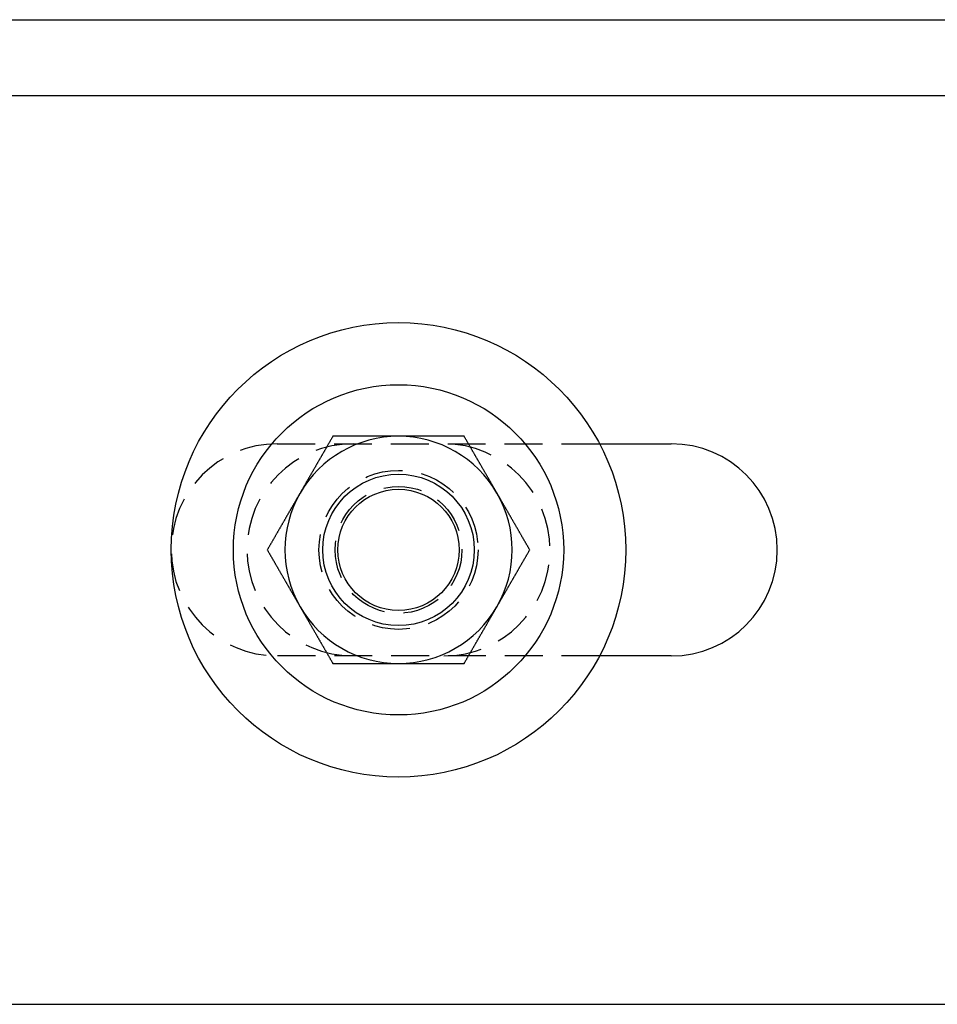
# Model space of a CAD drawing. Extents: x 0 to 1210, y -560 to 176.
# Drawn here: x 166 to 227, y -205 to -140 of the extents above; entities that cross this region are included whole.
import ezdxf

# ---------------------------------------------------------------- set-up
doc = ezdxf.new("R2010")
doc.units = 0
doc.header["$LTSCALE"] = 10
doc.linetypes.add('VERDECKT', pattern=[0.375, 0.25, -0.125])
doc.layers.get('0').update_dxf_attribs({"linetype": 'CONTINUOUS'})
doc.layers.add('STEMPEL', color=3, linetype='CONTINUOUS')

# ---------------------------------------------------------------- blocks, each defined once
blk = doc.blocks.new('A$C9A1486FF')
at = {"color": 3, "linetype": 'CONTINUOUS'}
for p, q in [((20, 210), (269, 210)), ((65, 205), (265, 205)), ((204.2665, 182), (209, 182)), ((209, 168), (204.2665, 168)), ((85, 145), (265, 145))]:
    blk.add_line(p, q, dxfattribs=at)
at = {"color": 1, "linetype": 'VERDECKT'}
for p, q in [((183, 182), (204.2665, 182)), ((204.2665, 168), (183, 168))]:
    blk.add_line(p, q, dxfattribs=at)
at = {"color": 3}
for points in [[(186.67, 182.5, 0), (186.653, 182.47, 0), (186.636, 182.441, 0), (186.619, 182.411, 0), (186.602, 182.382, 0), (186.585, 182.352, 0), (186.568, 182.323, 0), (186.551, 182.293, 0), (186.533, 182.264, 0), (186.516, 182.234, 0), (186.499, 182.205, 0), (186.482, 182.175, 0), (186.465, 182.146, 0), (186.448, 182.116, 0), (186.431, 182.087, 0), (186.414, 182.057, 0), (186.397, 182.028, 0), (186.38, 181.998, 0), (186.363, 181.969, 0), (186.346, 181.939, 0), (186.329, 181.909, 0), (186.312, 181.88, 0), (186.295, 181.85, 0), (186.278, 181.821, 0), (186.261, 181.791, 0), (186.244, 181.762, 0), (186.227, 181.732, 0), (186.21, 181.703, 0), (186.193, 181.673, 0), (186.175, 181.644, 0), (186.158, 181.614, 0), (186.141, 181.585, 0), (186.124, 181.555, 0), (186.107, 181.526, 0), (186.09, 181.496, 0), (186.073, 181.467, 0), (186.056, 181.437, 0), (186.039, 181.407, 0), (186.022, 181.378, 0), (186.005, 181.348, 0), (185.988, 181.319, 0), (185.971, 181.289, 0), (185.954, 181.26, 0), (185.937, 181.23, 0), (185.92, 181.201, 0), (185.903, 181.171, 0), (185.886, 181.142, 0), (185.869, 181.112, 0), (185.852, 181.083, 0), (185.835, 181.053, 0), (185.817, 181.024, 0), (185.8, 180.994, 0), (185.783, 180.965, 0), (185.766, 180.935, 0), (185.749, 180.906, 0), (185.732, 180.876, 0), (185.715, 180.846, 0), (185.698, 180.817, 0), (185.681, 180.787, 0), (185.664, 180.758, 0), (185.647, 180.728, 0), (185.63, 180.699, 0), (185.613, 180.669, 0), (185.596, 180.64, 0), (185.579, 180.61, 0), (185.562, 180.581, 0), (185.545, 180.551, 0), (185.528, 180.522, 0), (185.511, 180.492, 0), (185.494, 180.463, 0), (185.477, 180.433, 0), (185.459, 180.404, 0), (185.442, 180.374, 0), (185.425, 180.344, 0), (185.408, 180.315, 0), (185.391, 180.285, 0), (185.374, 180.256, 0), (185.357, 180.226, 0), (185.34, 180.197, 0), (185.323, 180.167, 0), (185.306, 180.138, 0), (185.289, 180.108, 0), (185.272, 180.079, 0), (185.255, 180.049, 0), (185.238, 180.02, 0), (185.221, 179.99, 0), (185.204, 179.961, 0), (185.187, 179.931, 0), (185.17, 179.902, 0), (185.153, 179.872, 0), (185.136, 179.843, 0), (185.119, 179.813, 0), (185.101, 179.783, 0), (185.084, 179.754, 0), (185.067, 179.724, 0), (185.05, 179.695, 0), (185.033, 179.665, 0), (185.016, 179.636, 0), (184.999, 179.606, 0), (184.982, 179.577, 0), (184.965, 179.547, 0), (184.948, 179.518, 0), (184.931, 179.488, 0), (184.914, 179.459, 0), (184.897, 179.429, 0), (184.88, 179.4, 0), (184.863, 179.37, 0), (184.846, 179.341, 0), (184.829, 179.311, 0), (184.812, 179.281, 0), (184.795, 179.252, 0), (184.778, 179.222, 0), (184.761, 179.193, 0), (184.743, 179.163, 0), (184.726, 179.134, 0), (184.709, 179.104, 0), (184.692, 179.075, 0), (184.675, 179.045, 0), (184.658, 179.016, 0), (184.641, 178.986, 0), (184.624, 178.957, 0), (184.607, 178.927, 0), (184.59, 178.898, 0), (184.573, 178.868, 0), (184.556, 178.839, 0), (184.539, 178.809, 0), (184.522, 178.78, 0), (184.505, 178.75, 0)], [(191, 182.5, 0), (190.966, 182.5, 0), (190.932, 182.5, 0), (190.898, 182.5, 0), (190.863, 182.5, 0), (190.829, 182.5, 0), (190.795, 182.5, 0), (190.761, 182.5, 0), (190.727, 182.5, 0), (190.693, 182.5, 0), (190.658, 182.5, 0), (190.624, 182.5, 0), (190.59, 182.5, 0), (190.556, 182.5, 0), (190.522, 182.5, 0), (190.488, 182.5, 0), (190.454, 182.5, 0), (190.419, 182.5, 0), (190.385, 182.5, 0), (190.351, 182.5, 0), (190.317, 182.5, 0), (190.283, 182.5, 0), (190.249, 182.5, 0), (190.215, 182.5, 0), (190.18, 182.5, 0), (190.146, 182.5, 0), (190.112, 182.5, 0), (190.078, 182.5, 0), (190.044, 182.5, 0), (190.01, 182.5, 0), (189.976, 182.5, 0), (189.941, 182.5, 0), (189.907, 182.5, 0), (189.873, 182.5, 0), (189.839, 182.5, 0), (189.805, 182.5, 0), (189.771, 182.5, 0), (189.737, 182.5, 0), (189.703, 182.5, 0), (189.668, 182.5, 0), (189.634, 182.5, 0), (189.6, 182.5, 0), (189.566, 182.5, 0), (189.532, 182.5, 0), (189.498, 182.5, 0), (189.464, 182.5, 0), (189.43, 182.5, 0), (189.396, 182.5, 0), (189.361, 182.5, 0), (189.327, 182.5, 0), (189.293, 182.5, 0), (189.259, 182.5, 0), (189.225, 182.5, 0), (189.191, 182.5, 0), (189.157, 182.5, 0), (189.123, 182.5, 0), (189.089, 182.5, 0), (189.054, 182.5, 0), (189.02, 182.5, 0), (188.986, 182.5, 0), (188.952, 182.5, 0), (188.918, 182.5, 0), (188.884, 182.5, 0), (188.85, 182.5, 0), (188.816, 182.5, 0), (188.782, 182.5, 0), (188.748, 182.5, 0), (188.714, 182.5, 0), (188.679, 182.5, 0), (188.645, 182.5, 0), (188.611, 182.5, 0), (188.577, 182.5, 0), (188.543, 182.5, 0), (188.509, 182.5, 0), (188.475, 182.5, 0), (188.441, 182.5, 0), (188.407, 182.5, 0), (188.373, 182.5, 0), (188.339, 182.5, 0), (188.305, 182.5, 0), (188.27, 182.5, 0), (188.236, 182.5, 0), (188.202, 182.5, 0), (188.168, 182.5, 0), (188.134, 182.5, 0), (188.1, 182.5, 0), (188.066, 182.5, 0), (188.032, 182.5, 0), (187.998, 182.5, 0), (187.964, 182.5, 0), (187.93, 182.5, 0), (187.896, 182.5, 0), (187.862, 182.5, 0), (187.828, 182.5, 0), (187.793, 182.5, 0), (187.759, 182.5, 0), (187.725, 182.5, 0), (187.691, 182.5, 0), (187.657, 182.5, 0), (187.623, 182.5, 0), (187.589, 182.5, 0), (187.555, 182.5, 0), (187.521, 182.5, 0), (187.487, 182.5, 0), (187.453, 182.5, 0), (187.419, 182.5, 0), (187.385, 182.5, 0), (187.351, 182.5, 0), (187.317, 182.5, 0), (187.283, 182.5, 0), (187.249, 182.5, 0), (187.215, 182.5, 0), (187.18, 182.5, 0), (187.146, 182.5, 0), (187.112, 182.5, 0), (187.078, 182.5, 0), (187.044, 182.5, 0), (187.01, 182.5, 0), (186.976, 182.5, 0), (186.942, 182.5, 0), (186.908, 182.5, 0), (186.874, 182.5, 0), (186.84, 182.5, 0), (186.806, 182.5, 0), (186.772, 182.5, 0), (186.738, 182.5, 0), (186.704, 182.5, 0), (186.67, 182.5, 0)], [(195.33, 182.5, 0), (195.308, 182.5, 0), (195.285, 182.5, 0), (195.262, 182.5, 0), (195.24, 182.5, 0), (195.217, 182.5, 0), (195.194, 182.5, 0), (195.172, 182.5, 0), (195.149, 182.5, 0), (195.127, 182.5, 0), (195.104, 182.5, 0), (195.081, 182.5, 0), (195.059, 182.5, 0), (195.036, 182.5, 0), (195.013, 182.5, 0), (194.991, 182.5, 0), (194.968, 182.5, 0), (194.945, 182.5, 0), (194.923, 182.5, 0), (194.9, 182.5, 0), (194.878, 182.5, 0), (194.855, 182.5, 0), (194.832, 182.5, 0), (194.81, 182.5, 0), (194.787, 182.5, 0), (194.764, 182.5, 0), (194.742, 182.5, 0), (194.719, 182.5, 0), (194.696, 182.5, 0), (194.674, 182.5, 0), (194.651, 182.5, 0), (194.628, 182.5, 0), (194.606, 182.5, 0), (194.583, 182.5, 0), (194.56, 182.5, 0), (194.538, 182.5, 0), (194.515, 182.5, 0), (194.492, 182.5, 0), (194.47, 182.5, 0), (194.447, 182.5, 0), (194.424, 182.5, 0), (194.401, 182.5, 0), (194.379, 182.5, 0), (194.356, 182.5, 0), (194.333, 182.5, 0), (194.311, 182.5, 0), (194.288, 182.5, 0), (194.265, 182.5, 0), (194.243, 182.5, 0), (194.22, 182.5, 0), (194.197, 182.5, 0), (194.175, 182.5, 0), (194.152, 182.5, 0), (194.129, 182.5, 0), (194.106, 182.5, 0), (194.084, 182.5, 0), (194.061, 182.5, 0), (194.038, 182.5, 0), (194.016, 182.5, 0), (193.993, 182.5, 0), (193.97, 182.5, 0), (193.948, 182.5, 0), (193.925, 182.5, 0), (193.902, 182.5, 0), (193.879, 182.5, 0), (193.857, 182.5, 0), (193.834, 182.5, 0), (193.811, 182.5, 0), (193.789, 182.5, 0), (193.766, 182.5, 0), (193.743, 182.5, 0), (193.721, 182.5, 0), (193.698, 182.5, 0), (193.675, 182.5, 0), (193.652, 182.5, 0), (193.63, 182.5, 0), (193.607, 182.5, 0), (193.584, 182.5, 0), (193.562, 182.5, 0), (193.539, 182.5, 0), (193.516, 182.5, 0), (193.494, 182.5, 0), (193.471, 182.5, 0), (193.448, 182.5, 0), (193.425, 182.5, 0), (193.403, 182.5, 0), (193.38, 182.5, 0), (193.357, 182.5, 0), (193.335, 182.5, 0), (193.312, 182.5, 0), (193.289, 182.5, 0), (193.267, 182.5, 0), (193.244, 182.5, 0), (193.221, 182.5, 0), (193.198, 182.5, 0), (193.176, 182.5, 0), (193.153, 182.5, 0), (193.13, 182.5, 0), (193.108, 182.5, 0), (193.085, 182.5, 0), (193.062, 182.5, 0), (193.04, 182.5, 0), (193.017, 182.5, 0), (192.994, 182.5, 0), (192.972, 182.5, 0), (192.949, 182.5, 0), (192.926, 182.5, 0), (192.904, 182.5, 0), (192.881, 182.5, 0), (192.858, 182.5, 0), (192.836, 182.5, 0), (192.813, 182.5, 0), (192.79, 182.5, 0), (192.767, 182.5, 0), (192.745, 182.5, 0), (192.722, 182.5, 0), (192.699, 182.5, 0), (192.677, 182.5, 0), (192.654, 182.5, 0), (192.631, 182.5, 0), (192.609, 182.5, 0), (192.586, 182.5, 0), (192.563, 182.5, 0), (192.541, 182.5, 0), (192.518, 182.5, 0), (192.495, 182.5, 0), (192.473, 182.5, 0), (192.45, 182.5, 0), (192.427, 182.5, 0), (192.405, 182.5, 0), (192.382, 182.5, 0), (192.359, 182.5, 0), (192.337, 182.5, 0), (192.314, 182.5, 0), (192.291, 182.5, 0), (192.269, 182.5, 0), (192.246, 182.5, 0), (192.223, 182.5, 0), (192.201, 182.5, 0), (192.178, 182.5, 0), (192.155, 182.5, 0), (192.133, 182.5, 0), (192.11, 182.5, 0), (192.087, 182.5, 0), (192.065, 182.5, 0), (192.042, 182.5, 0), (192.019, 182.5, 0), (191.997, 182.5, 0), (191.974, 182.5, 0), (191.951, 182.5, 0), (191.929, 182.5, 0), (191.906, 182.5, 0), (191.883, 182.5, 0), (191.861, 182.5, 0), (191.838, 182.5, 0), (191.815, 182.5, 0), (191.793, 182.5, 0), (191.77, 182.5, 0), (191.747, 182.5, 0), (191.725, 182.5, 0), (191.702, 182.5, 0), (191.679, 182.5, 0), (191.657, 182.5, 0), (191.634, 182.5, 0), (191.611, 182.5, 0), (191.589, 182.5, 0), (191.566, 182.5, 0), (191.544, 182.5, 0), (191.521, 182.5, 0), (191.498, 182.5, 0), (191.476, 182.5, 0), (191.453, 182.5, 0), (191.43, 182.5, 0), (191.408, 182.5, 0), (191.385, 182.5, 0), (191.362, 182.5, 0), (191.34, 182.5, 0), (191.317, 182.5, 0), (191.294, 182.5, 0), (191.272, 182.5, 0), (191.249, 182.5, 0), (191.226, 182.5, 0), (191.204, 182.5, 0), (191.181, 182.5, 0), (191.158, 182.5, 0), (191.136, 182.5, 0), (191.113, 182.5, 0), (191.091, 182.5, 0), (191.068, 182.5, 0), (191.045, 182.5, 0), (191.023, 182.5, 0), (191, 182.5, 0)], [(197.495, 178.75, 0), (197.478, 178.78, 0), (197.461, 178.809, 0), (197.444, 178.839, 0), (197.427, 178.868, 0), (197.41, 178.898, 0), (197.393, 178.927, 0), (197.376, 178.957, 0), (197.359, 178.986, 0), (197.342, 179.016, 0), (197.325, 179.045, 0), (197.308, 179.075, 0), (197.291, 179.104, 0), (197.274, 179.134, 0), (197.257, 179.163, 0), (197.239, 179.193, 0), (197.222, 179.222, 0), (197.205, 179.252, 0), (197.188, 179.281, 0), (197.171, 179.311, 0), (197.154, 179.341, 0), (197.137, 179.37, 0), (197.12, 179.4, 0), (197.103, 179.429, 0), (197.086, 179.459, 0), (197.069, 179.488, 0), (197.052, 179.518, 0), (197.035, 179.547, 0), (197.018, 179.577, 0), (197.001, 179.606, 0), (196.984, 179.636, 0), (196.967, 179.665, 0), (196.95, 179.695, 0), (196.933, 179.724, 0), (196.916, 179.754, 0), (196.899, 179.783, 0), (196.881, 179.813, 0), (196.864, 179.843, 0), (196.847, 179.872, 0), (196.83, 179.902, 0), (196.813, 179.931, 0), (196.796, 179.961, 0), (196.779, 179.99, 0), (196.762, 180.02, 0), (196.745, 180.049, 0), (196.728, 180.079, 0), (196.711, 180.108, 0), (196.694, 180.138, 0), (196.677, 180.167, 0), (196.66, 180.197, 0), (196.643, 180.226, 0), (196.626, 180.256, 0), (196.609, 180.285, 0), (196.592, 180.315, 0), (196.575, 180.344, 0), (196.558, 180.374, 0), (196.541, 180.404, 0), (196.523, 180.433, 0), (196.506, 180.463, 0), (196.489, 180.492, 0), (196.472, 180.522, 0), (196.455, 180.551, 0), (196.438, 180.581, 0), (196.421, 180.61, 0), (196.404, 180.64, 0), (196.387, 180.669, 0), (196.37, 180.699, 0), (196.353, 180.728, 0), (196.336, 180.758, 0), (196.319, 180.787, 0), (196.302, 180.817, 0), (196.285, 180.846, 0), (196.268, 180.876, 0), (196.251, 180.906, 0), (196.234, 180.935, 0), (196.217, 180.965, 0), (196.2, 180.994, 0), (196.183, 181.024, 0), (196.165, 181.053, 0), (196.148, 181.083, 0), (196.131, 181.112, 0), (196.114, 181.142, 0), (196.097, 181.171, 0), (196.08, 181.201, 0), (196.063, 181.23, 0), (196.046, 181.26, 0), (196.029, 181.289, 0), (196.012, 181.319, 0), (195.995, 181.348, 0), (195.978, 181.378, 0), (195.961, 181.407, 0), (195.944, 181.437, 0), (195.927, 181.467, 0), (195.91, 181.496, 0), (195.893, 181.526, 0), (195.876, 181.555, 0), (195.859, 181.585, 0), (195.842, 181.614, 0), (195.825, 181.644, 0), (195.807, 181.673, 0), (195.79, 181.703, 0), (195.773, 181.732, 0), (195.756, 181.762, 0), (195.739, 181.791, 0), (195.722, 181.821, 0), (195.705, 181.85, 0), (195.688, 181.88, 0), (195.671, 181.909, 0), (195.654, 181.939, 0), (195.637, 181.969, 0), (195.62, 181.998, 0), (195.603, 182.028, 0), (195.586, 182.057, 0), (195.569, 182.087, 0), (195.552, 182.116, 0), (195.535, 182.146, 0), (195.518, 182.175, 0), (195.501, 182.205, 0), (195.484, 182.234, 0), (195.467, 182.264, 0), (195.449, 182.293, 0), (195.432, 182.323, 0), (195.415, 182.352, 0), (195.398, 182.382, 0), (195.381, 182.411, 0), (195.364, 182.441, 0), (195.347, 182.47, 0), (195.33, 182.5, 0)], [(184.505, 178.75, 0), (184.488, 178.72, 0), (184.471, 178.691, 0), (184.454, 178.661, 0), (184.437, 178.632, 0), (184.42, 178.602, 0), (184.403, 178.573, 0), (184.385, 178.543, 0), (184.368, 178.514, 0), (184.351, 178.484, 0), (184.334, 178.455, 0), (184.317, 178.425, 0), (184.3, 178.396, 0), (184.283, 178.366, 0), (184.266, 178.337, 0), (184.249, 178.307, 0), (184.232, 178.278, 0), (184.215, 178.248, 0), (184.198, 178.219, 0), (184.181, 178.189, 0), (184.164, 178.159, 0), (184.147, 178.13, 0), (184.13, 178.1, 0), (184.113, 178.071, 0), (184.096, 178.041, 0), (184.079, 178.012, 0), (184.062, 177.982, 0), (184.045, 177.953, 0), (184.027, 177.923, 0), (184.01, 177.894, 0), (183.993, 177.864, 0), (183.976, 177.835, 0), (183.959, 177.805, 0), (183.942, 177.776, 0), (183.925, 177.746, 0), (183.908, 177.717, 0), (183.891, 177.687, 0), (183.874, 177.657, 0), (183.857, 177.628, 0), (183.84, 177.598, 0), (183.823, 177.569, 0), (183.806, 177.539, 0), (183.789, 177.51, 0), (183.772, 177.48, 0), (183.755, 177.451, 0), (183.738, 177.421, 0), (183.721, 177.392, 0), (183.704, 177.362, 0), (183.687, 177.333, 0), (183.669, 177.303, 0), (183.652, 177.274, 0), (183.635, 177.244, 0), (183.618, 177.215, 0), (183.601, 177.185, 0), (183.584, 177.156, 0), (183.567, 177.126, 0), (183.55, 177.096, 0), (183.533, 177.067, 0), (183.516, 177.037, 0), (183.499, 177.008, 0), (183.482, 176.978, 0), (183.465, 176.949, 0), (183.448, 176.919, 0), (183.431, 176.89, 0), (183.414, 176.86, 0), (183.397, 176.831, 0), (183.38, 176.801, 0), (183.363, 176.772, 0), (183.346, 176.742, 0), (183.329, 176.713, 0), (183.311, 176.683, 0), (183.294, 176.654, 0), (183.277, 176.624, 0), (183.26, 176.594, 0), (183.243, 176.565, 0), (183.226, 176.535, 0), (183.209, 176.506, 0), (183.192, 176.476, 0), (183.175, 176.447, 0), (183.158, 176.417, 0), (183.141, 176.388, 0), (183.124, 176.358, 0), (183.107, 176.329, 0), (183.09, 176.299, 0), (183.073, 176.27, 0), (183.056, 176.24, 0), (183.039, 176.211, 0), (183.022, 176.181, 0), (183.005, 176.152, 0), (182.988, 176.122, 0), (182.971, 176.093, 0), (182.953, 176.063, 0), (182.936, 176.033, 0), (182.919, 176.004, 0), (182.902, 175.974, 0), (182.885, 175.945, 0), (182.868, 175.915, 0), (182.851, 175.886, 0), (182.834, 175.856, 0), (182.817, 175.827, 0), (182.8, 175.797, 0), (182.783, 175.768, 0), (182.766, 175.738, 0), (182.749, 175.709, 0), (182.732, 175.679, 0), (182.715, 175.65, 0), (182.698, 175.62, 0), (182.681, 175.591, 0), (182.664, 175.561, 0), (182.647, 175.531, 0), (182.63, 175.502, 0), (182.613, 175.472, 0), (182.595, 175.443, 0), (182.578, 175.413, 0), (182.561, 175.384, 0), (182.544, 175.354, 0), (182.527, 175.325, 0), (182.51, 175.295, 0), (182.493, 175.266, 0), (182.476, 175.236, 0), (182.459, 175.207, 0), (182.442, 175.177, 0), (182.425, 175.148, 0), (182.408, 175.118, 0), (182.391, 175.089, 0), (182.374, 175.059, 0), (182.357, 175.03, 0), (182.34, 175, 0)], [(199.66, 175, 0), (199.643, 175.03, 0), (199.626, 175.059, 0), (199.609, 175.089, 0), (199.592, 175.118, 0), (199.575, 175.148, 0), (199.558, 175.177, 0), (199.541, 175.207, 0), (199.524, 175.236, 0), (199.507, 175.266, 0), (199.49, 175.295, 0), (199.473, 175.325, 0), (199.456, 175.354, 0), (199.439, 175.384, 0), (199.422, 175.413, 0), (199.405, 175.443, 0), (199.387, 175.472, 0), (199.37, 175.502, 0), (199.353, 175.531, 0), (199.336, 175.561, 0), (199.319, 175.591, 0), (199.302, 175.62, 0), (199.285, 175.65, 0), (199.268, 175.679, 0), (199.251, 175.709, 0), (199.234, 175.738, 0), (199.217, 175.768, 0), (199.2, 175.797, 0), (199.183, 175.827, 0), (199.166, 175.856, 0), (199.149, 175.886, 0), (199.132, 175.915, 0), (199.115, 175.945, 0), (199.098, 175.974, 0), (199.081, 176.004, 0), (199.064, 176.033, 0), (199.047, 176.063, 0), (199.029, 176.093, 0), (199.012, 176.122, 0), (198.995, 176.152, 0), (198.978, 176.181, 0), (198.961, 176.211, 0), (198.944, 176.24, 0), (198.927, 176.27, 0), (198.91, 176.299, 0), (198.893, 176.329, 0), (198.876, 176.358, 0), (198.859, 176.388, 0), (198.842, 176.417, 0), (198.825, 176.447, 0), (198.808, 176.476, 0), (198.791, 176.506, 0), (198.774, 176.535, 0), (198.757, 176.565, 0), (198.74, 176.594, 0), (198.723, 176.624, 0), (198.706, 176.654, 0), (198.689, 176.683, 0), (198.671, 176.713, 0), (198.654, 176.742, 0), (198.637, 176.772, 0), (198.62, 176.801, 0), (198.603, 176.831, 0), (198.586, 176.86, 0), (198.569, 176.89, 0), (198.552, 176.919, 0), (198.535, 176.949, 0), (198.518, 176.978, 0), (198.501, 177.008, 0), (198.484, 177.037, 0), (198.467, 177.067, 0), (198.45, 177.096, 0), (198.433, 177.126, 0), (198.416, 177.156, 0), (198.399, 177.185, 0), (198.382, 177.215, 0), (198.365, 177.244, 0), (198.348, 177.274, 0), (198.331, 177.303, 0), (198.313, 177.333, 0), (198.296, 177.362, 0), (198.279, 177.392, 0), (198.262, 177.421, 0), (198.245, 177.451, 0), (198.228, 177.48, 0), (198.211, 177.51, 0), (198.194, 177.539, 0), (198.177, 177.569, 0), (198.16, 177.598, 0), (198.143, 177.628, 0), (198.126, 177.657, 0), (198.109, 177.687, 0), (198.092, 177.717, 0), (198.075, 177.746, 0), (198.058, 177.776, 0), (198.041, 177.805, 0), (198.024, 177.835, 0), (198.007, 177.864, 0), (197.99, 177.894, 0), (197.973, 177.923, 0), (197.955, 177.953, 0), (197.938, 177.982, 0), (197.921, 178.012, 0), (197.904, 178.041, 0), (197.887, 178.071, 0), (197.87, 178.1, 0), (197.853, 178.13, 0), (197.836, 178.159, 0), (197.819, 178.189, 0), (197.802, 178.219, 0), (197.785, 178.248, 0), (197.768, 178.278, 0), (197.751, 178.307, 0), (197.734, 178.337, 0), (197.717, 178.366, 0), (197.7, 178.396, 0), (197.683, 178.425, 0), (197.666, 178.455, 0), (197.649, 178.484, 0), (197.632, 178.514, 0), (197.615, 178.543, 0), (197.597, 178.573, 0), (197.58, 178.602, 0), (197.563, 178.632, 0), (197.546, 178.661, 0), (197.529, 178.691, 0), (197.512, 178.72, 0), (197.495, 178.75, 0)], [(182.34, 175, 0), (182.357, 174.97, 0), (182.374, 174.941, 0), (182.391, 174.911, 0), (182.408, 174.882, 0), (182.425, 174.852, 0), (182.442, 174.823, 0), (182.459, 174.793, 0), (182.476, 174.764, 0), (182.493, 174.734, 0), (182.51, 174.705, 0), (182.527, 174.675, 0), (182.544, 174.646, 0), (182.561, 174.616, 0), (182.578, 174.587, 0), (182.595, 174.557, 0), (182.613, 174.528, 0), (182.63, 174.498, 0), (182.647, 174.469, 0), (182.664, 174.439, 0), (182.681, 174.409, 0), (182.698, 174.38, 0), (182.715, 174.35, 0), (182.732, 174.321, 0), (182.749, 174.291, 0), (182.766, 174.262, 0), (182.783, 174.232, 0), (182.8, 174.203, 0), (182.817, 174.173, 0), (182.834, 174.144, 0), (182.851, 174.114, 0), (182.868, 174.085, 0), (182.885, 174.055, 0), (182.902, 174.026, 0), (182.919, 173.996, 0), (182.936, 173.967, 0), (182.953, 173.937, 0), (182.971, 173.907, 0), (182.988, 173.878, 0), (183.005, 173.848, 0), (183.022, 173.819, 0), (183.039, 173.789, 0), (183.056, 173.76, 0), (183.073, 173.73, 0), (183.09, 173.701, 0), (183.107, 173.671, 0), (183.124, 173.642, 0), (183.141, 173.612, 0), (183.158, 173.583, 0), (183.175, 173.553, 0), (183.192, 173.524, 0), (183.209, 173.494, 0), (183.226, 173.465, 0), (183.243, 173.435, 0), (183.26, 173.406, 0), (183.277, 173.376, 0), (183.294, 173.346, 0), (183.311, 173.317, 0), (183.329, 173.287, 0), (183.346, 173.258, 0), (183.363, 173.228, 0), (183.38, 173.199, 0), (183.397, 173.169, 0), (183.414, 173.14, 0), (183.431, 173.11, 0), (183.448, 173.081, 0), (183.465, 173.051, 0), (183.482, 173.022, 0), (183.499, 172.992, 0), (183.516, 172.963, 0), (183.533, 172.933, 0), (183.55, 172.904, 0), (183.567, 172.874, 0), (183.584, 172.844, 0), (183.601, 172.815, 0), (183.618, 172.785, 0), (183.635, 172.756, 0), (183.652, 172.726, 0), (183.669, 172.697, 0), (183.687, 172.667, 0), (183.704, 172.638, 0), (183.721, 172.608, 0), (183.738, 172.579, 0), (183.755, 172.549, 0), (183.772, 172.52, 0), (183.789, 172.49, 0), (183.806, 172.461, 0), (183.823, 172.431, 0), (183.84, 172.402, 0), (183.857, 172.372, 0), (183.874, 172.343, 0), (183.891, 172.313, 0), (183.908, 172.283, 0), (183.925, 172.254, 0), (183.942, 172.224, 0), (183.959, 172.195, 0), (183.976, 172.165, 0), (183.993, 172.136, 0), (184.01, 172.106, 0), (184.027, 172.077, 0), (184.045, 172.047, 0), (184.062, 172.018, 0), (184.079, 171.988, 0), (184.096, 171.959, 0), (184.113, 171.929, 0), (184.13, 171.9, 0), (184.147, 171.87, 0), (184.164, 171.841, 0), (184.181, 171.811, 0), (184.198, 171.781, 0), (184.215, 171.752, 0), (184.232, 171.722, 0), (184.249, 171.693, 0), (184.266, 171.663, 0), (184.283, 171.634, 0), (184.3, 171.604, 0), (184.317, 171.575, 0), (184.334, 171.545, 0), (184.351, 171.516, 0), (184.368, 171.486, 0), (184.385, 171.457, 0), (184.403, 171.427, 0), (184.42, 171.398, 0), (184.437, 171.368, 0), (184.454, 171.339, 0), (184.471, 171.309, 0), (184.488, 171.28, 0), (184.505, 171.25, 0)], [(197.495, 171.25, 0), (197.512, 171.28, 0), (197.529, 171.309, 0), (197.546, 171.339, 0), (197.563, 171.368, 0), (197.58, 171.398, 0), (197.597, 171.427, 0), (197.615, 171.457, 0), (197.632, 171.486, 0), (197.649, 171.516, 0), (197.666, 171.545, 0), (197.683, 171.575, 0), (197.7, 171.604, 0), (197.717, 171.634, 0), (197.734, 171.663, 0), (197.751, 171.693, 0), (197.768, 171.722, 0), (197.785, 171.752, 0), (197.802, 171.781, 0), (197.819, 171.811, 0), (197.836, 171.841, 0), (197.853, 171.87, 0), (197.87, 171.9, 0), (197.887, 171.929, 0), (197.904, 171.959, 0), (197.921, 171.988, 0), (197.938, 172.018, 0), (197.955, 172.047, 0), (197.973, 172.077, 0), (197.99, 172.106, 0), (198.007, 172.136, 0), (198.024, 172.165, 0), (198.041, 172.195, 0), (198.058, 172.224, 0), (198.075, 172.254, 0), (198.092, 172.283, 0), (198.109, 172.313, 0), (198.126, 172.343, 0), (198.143, 172.372, 0), (198.16, 172.402, 0), (198.177, 172.431, 0), (198.194, 172.461, 0), (198.211, 172.49, 0), (198.228, 172.52, 0), (198.245, 172.549, 0), (198.262, 172.579, 0), (198.279, 172.608, 0), (198.296, 172.638, 0), (198.313, 172.667, 0), (198.331, 172.697, 0), (198.348, 172.726, 0), (198.365, 172.756, 0), (198.382, 172.785, 0), (198.399, 172.815, 0), (198.416, 172.844, 0), (198.433, 172.874, 0), (198.45, 172.904, 0), (198.467, 172.933, 0), (198.484, 172.963, 0), (198.501, 172.992, 0), (198.518, 173.022, 0), (198.535, 173.051, 0), (198.552, 173.081, 0), (198.569, 173.11, 0), (198.586, 173.14, 0), (198.603, 173.169, 0), (198.62, 173.199, 0), (198.637, 173.228, 0), (198.654, 173.258, 0), (198.671, 173.287, 0), (198.689, 173.317, 0), (198.706, 173.346, 0), (198.723, 173.376, 0), (198.74, 173.406, 0), (198.757, 173.435, 0), (198.774, 173.465, 0), (198.791, 173.494, 0), (198.808, 173.524, 0), (198.825, 173.553, 0), (198.842, 173.583, 0), (198.859, 173.612, 0), (198.876, 173.642, 0), (198.893, 173.671, 0), (198.91, 173.701, 0), (198.927, 173.73, 0), (198.944, 173.76, 0), (198.961, 173.789, 0), (198.978, 173.819, 0), (198.995, 173.848, 0), (199.012, 173.878, 0), (199.029, 173.907, 0), (199.047, 173.937, 0), (199.064, 173.967, 0), (199.081, 173.996, 0), (199.098, 174.026, 0), (199.115, 174.055, 0), (199.132, 174.085, 0), (199.149, 174.114, 0), (199.166, 174.144, 0), (199.183, 174.173, 0), (199.2, 174.203, 0), (199.217, 174.232, 0), (199.234, 174.262, 0), (199.251, 174.291, 0), (199.268, 174.321, 0), (199.285, 174.35, 0), (199.302, 174.38, 0), (199.319, 174.409, 0), (199.336, 174.439, 0), (199.353, 174.469, 0), (199.37, 174.498, 0), (199.387, 174.528, 0), (199.405, 174.557, 0), (199.422, 174.587, 0), (199.439, 174.616, 0), (199.456, 174.646, 0), (199.473, 174.675, 0), (199.49, 174.705, 0), (199.507, 174.734, 0), (199.524, 174.764, 0), (199.541, 174.793, 0), (199.558, 174.823, 0), (199.575, 174.852, 0), (199.592, 174.882, 0), (199.609, 174.911, 0), (199.626, 174.941, 0), (199.643, 174.97, 0), (199.66, 175, 0)], [(184.505, 171.25, 0), (184.522, 171.22, 0), (184.539, 171.191, 0), (184.556, 171.161, 0), (184.573, 171.132, 0), (184.59, 171.102, 0), (184.607, 171.073, 0), (184.624, 171.043, 0), (184.641, 171.014, 0), (184.658, 170.984, 0), (184.675, 170.955, 0), (184.692, 170.925, 0), (184.709, 170.896, 0), (184.726, 170.866, 0), (184.743, 170.837, 0), (184.761, 170.807, 0), (184.778, 170.778, 0), (184.795, 170.748, 0), (184.812, 170.719, 0), (184.829, 170.689, 0), (184.846, 170.659, 0), (184.863, 170.63, 0), (184.88, 170.6, 0), (184.897, 170.571, 0), (184.914, 170.541, 0), (184.931, 170.512, 0), (184.948, 170.482, 0), (184.965, 170.453, 0), (184.982, 170.423, 0), (184.999, 170.394, 0), (185.016, 170.364, 0), (185.033, 170.335, 0), (185.05, 170.305, 0), (185.067, 170.276, 0), (185.084, 170.246, 0), (185.101, 170.217, 0), (185.119, 170.187, 0), (185.136, 170.157, 0), (185.153, 170.128, 0), (185.17, 170.098, 0), (185.187, 170.069, 0), (185.204, 170.039, 0), (185.221, 170.01, 0), (185.238, 169.98, 0), (185.255, 169.951, 0), (185.272, 169.921, 0), (185.289, 169.892, 0), (185.306, 169.862, 0), (185.323, 169.833, 0), (185.34, 169.803, 0), (185.357, 169.774, 0), (185.374, 169.744, 0), (185.391, 169.715, 0), (185.408, 169.685, 0), (185.425, 169.656, 0), (185.442, 169.626, 0), (185.459, 169.596, 0), (185.477, 169.567, 0), (185.494, 169.537, 0), (185.511, 169.508, 0), (185.528, 169.478, 0), (185.545, 169.449, 0), (185.562, 169.419, 0), (185.579, 169.39, 0), (185.596, 169.36, 0), (185.613, 169.331, 0), (185.63, 169.301, 0), (185.647, 169.272, 0), (185.664, 169.242, 0), (185.681, 169.213, 0), (185.698, 169.183, 0), (185.715, 169.154, 0), (185.732, 169.124, 0), (185.749, 169.094, 0), (185.766, 169.065, 0), (185.783, 169.035, 0), (185.8, 169.006, 0), (185.817, 168.976, 0), (185.835, 168.947, 0), (185.852, 168.917, 0), (185.869, 168.888, 0), (185.886, 168.858, 0), (185.903, 168.829, 0), (185.92, 168.799, 0), (185.937, 168.77, 0), (185.954, 168.74, 0), (185.971, 168.711, 0), (185.988, 168.681, 0), (186.005, 168.652, 0), (186.022, 168.622, 0), (186.039, 168.593, 0), (186.056, 168.563, 0), (186.073, 168.533, 0), (186.09, 168.504, 0), (186.107, 168.474, 0), (186.124, 168.445, 0), (186.141, 168.415, 0), (186.158, 168.386, 0), (186.175, 168.356, 0), (186.193, 168.327, 0), (186.21, 168.297, 0), (186.227, 168.268, 0), (186.244, 168.238, 0), (186.261, 168.209, 0), (186.278, 168.179, 0), (186.295, 168.15, 0), (186.312, 168.12, 0), (186.329, 168.091, 0), (186.346, 168.061, 0), (186.363, 168.031, 0), (186.38, 168.002, 0), (186.397, 167.972, 0), (186.414, 167.943, 0), (186.431, 167.913, 0), (186.448, 167.884, 0), (186.465, 167.854, 0), (186.482, 167.825, 0), (186.499, 167.795, 0), (186.516, 167.766, 0), (186.533, 167.736, 0), (186.551, 167.707, 0), (186.568, 167.677, 0), (186.585, 167.648, 0), (186.602, 167.618, 0), (186.619, 167.589, 0), (186.636, 167.559, 0), (186.653, 167.53, 0), (186.67, 167.5, 0)], [(195.33, 167.5, 0), (195.347, 167.53, 0), (195.364, 167.559, 0), (195.381, 167.589, 0), (195.398, 167.618, 0), (195.415, 167.648, 0), (195.432, 167.677, 0), (195.449, 167.707, 0), (195.467, 167.736, 0), (195.484, 167.766, 0), (195.501, 167.795, 0), (195.518, 167.825, 0), (195.535, 167.854, 0), (195.552, 167.884, 0), (195.569, 167.913, 0), (195.586, 167.943, 0), (195.603, 167.972, 0), (195.62, 168.002, 0), (195.637, 168.031, 0), (195.654, 168.061, 0), (195.671, 168.091, 0), (195.688, 168.12, 0), (195.705, 168.15, 0), (195.722, 168.179, 0), (195.739, 168.209, 0), (195.756, 168.238, 0), (195.773, 168.268, 0), (195.79, 168.297, 0), (195.807, 168.327, 0), (195.825, 168.356, 0), (195.842, 168.386, 0), (195.859, 168.415, 0), (195.876, 168.445, 0), (195.893, 168.474, 0), (195.91, 168.504, 0), (195.927, 168.533, 0), (195.944, 168.563, 0), (195.961, 168.593, 0), (195.978, 168.622, 0), (195.995, 168.652, 0), (196.012, 168.681, 0), (196.029, 168.711, 0), (196.046, 168.74, 0), (196.063, 168.77, 0), (196.08, 168.799, 0), (196.097, 168.829, 0), (196.114, 168.858, 0), (196.131, 168.888, 0), (196.148, 168.917, 0), (196.165, 168.947, 0), (196.183, 168.976, 0), (196.2, 169.006, 0), (196.217, 169.035, 0), (196.234, 169.065, 0), (196.251, 169.094, 0), (196.268, 169.124, 0), (196.285, 169.154, 0), (196.302, 169.183, 0), (196.319, 169.213, 0), (196.336, 169.242, 0), (196.353, 169.272, 0), (196.37, 169.301, 0), (196.387, 169.331, 0), (196.404, 169.36, 0), (196.421, 169.39, 0), (196.438, 169.419, 0), (196.455, 169.449, 0), (196.472, 169.478, 0), (196.489, 169.508, 0), (196.506, 169.537, 0), (196.523, 169.567, 0), (196.541, 169.596, 0), (196.558, 169.626, 0), (196.575, 169.656, 0), (196.592, 169.685, 0), (196.609, 169.715, 0), (196.626, 169.744, 0), (196.643, 169.774, 0), (196.66, 169.803, 0), (196.677, 169.833, 0), (196.694, 169.862, 0), (196.711, 169.892, 0), (196.728, 169.921, 0), (196.745, 169.951, 0), (196.762, 169.98, 0), (196.779, 170.01, 0), (196.796, 170.039, 0), (196.813, 170.069, 0), (196.83, 170.098, 0), (196.847, 170.128, 0), (196.864, 170.157, 0), (196.881, 170.187, 0), (196.899, 170.217, 0), (196.916, 170.246, 0), (196.933, 170.276, 0), (196.95, 170.305, 0), (196.967, 170.335, 0), (196.984, 170.364, 0), (197.001, 170.394, 0), (197.018, 170.423, 0), (197.035, 170.453, 0), (197.052, 170.482, 0), (197.069, 170.512, 0), (197.086, 170.541, 0), (197.103, 170.571, 0), (197.12, 170.6, 0), (197.137, 170.63, 0), (197.154, 170.659, 0), (197.171, 170.689, 0), (197.188, 170.719, 0), (197.205, 170.748, 0), (197.222, 170.778, 0), (197.239, 170.807, 0), (197.257, 170.837, 0), (197.274, 170.866, 0), (197.291, 170.896, 0), (197.308, 170.925, 0), (197.325, 170.955, 0), (197.342, 170.984, 0), (197.359, 171.014, 0), (197.376, 171.043, 0), (197.393, 171.073, 0), (197.41, 171.102, 0), (197.427, 171.132, 0), (197.444, 171.161, 0), (197.461, 171.191, 0), (197.478, 171.22, 0), (197.495, 171.25, 0)], [(186.67, 167.5, 0), (186.704, 167.5, 0), (186.738, 167.5, 0), (186.772, 167.5, 0), (186.806, 167.5, 0), (186.84, 167.5, 0), (186.874, 167.5, 0), (186.908, 167.5, 0), (186.942, 167.5, 0), (186.976, 167.5, 0), (187.01, 167.5, 0), (187.044, 167.5, 0), (187.078, 167.5, 0), (187.112, 167.5, 0), (187.146, 167.5, 0), (187.18, 167.5, 0), (187.215, 167.5, 0), (187.249, 167.5, 0), (187.283, 167.5, 0), (187.317, 167.5, 0), (187.351, 167.5, 0), (187.385, 167.5, 0), (187.419, 167.5, 0), (187.453, 167.5, 0), (187.487, 167.5, 0), (187.521, 167.5, 0), (187.555, 167.5, 0), (187.589, 167.5, 0), (187.623, 167.5, 0), (187.657, 167.5, 0), (187.691, 167.5, 0), (187.725, 167.5, 0), (187.759, 167.5, 0), (187.793, 167.5, 0), (187.828, 167.5, 0), (187.862, 167.5, 0), (187.896, 167.5, 0), (187.93, 167.5, 0), (187.964, 167.5, 0), (187.998, 167.5, 0), (188.032, 167.5, 0), (188.066, 167.5, 0), (188.1, 167.5, 0), (188.134, 167.5, 0), (188.168, 167.5, 0), (188.202, 167.5, 0), (188.236, 167.5, 0), (188.27, 167.5, 0), (188.305, 167.5, 0), (188.339, 167.5, 0), (188.373, 167.5, 0), (188.407, 167.5, 0), (188.441, 167.5, 0), (188.475, 167.5, 0), (188.509, 167.5, 0), (188.543, 167.5, 0), (188.577, 167.5, 0), (188.611, 167.5, 0), (188.645, 167.5, 0), (188.679, 167.5, 0), (188.714, 167.5, 0), (188.748, 167.5, 0), (188.782, 167.5, 0), (188.816, 167.5, 0), (188.85, 167.5, 0), (188.884, 167.5, 0), (188.918, 167.5, 0), (188.952, 167.5, 0), (188.986, 167.5, 0), (189.02, 167.5, 0), (189.054, 167.5, 0), (189.089, 167.5, 0), (189.123, 167.5, 0), (189.157, 167.5, 0), (189.191, 167.5, 0), (189.225, 167.5, 0), (189.259, 167.5, 0), (189.293, 167.5, 0), (189.327, 167.5, 0), (189.361, 167.5, 0), (189.396, 167.5, 0), (189.43, 167.5, 0), (189.464, 167.5, 0), (189.498, 167.5, 0), (189.532, 167.5, 0), (189.566, 167.5, 0), (189.6, 167.5, 0), (189.634, 167.5, 0), (189.668, 167.5, 0), (189.703, 167.5, 0), (189.737, 167.5, 0), (189.771, 167.5, 0), (189.805, 167.5, 0), (189.839, 167.5, 0), (189.873, 167.5, 0), (189.907, 167.5, 0), (189.941, 167.5, 0), (189.976, 167.5, 0), (190.01, 167.5, 0), (190.044, 167.5, 0), (190.078, 167.5, 0), (190.112, 167.5, 0), (190.146, 167.5, 0), (190.18, 167.5, 0), (190.215, 167.5, 0), (190.249, 167.5, 0), (190.283, 167.5, 0), (190.317, 167.5, 0), (190.351, 167.5, 0), (190.385, 167.5, 0), (190.419, 167.5, 0), (190.454, 167.5, 0), (190.488, 167.5, 0), (190.522, 167.5, 0), (190.556, 167.5, 0), (190.59, 167.5, 0), (190.624, 167.5, 0), (190.658, 167.5, 0), (190.693, 167.5, 0), (190.727, 167.5, 0), (190.761, 167.5, 0), (190.795, 167.5, 0), (190.829, 167.5, 0), (190.863, 167.5, 0), (190.898, 167.5, 0), (190.932, 167.5, 0), (190.966, 167.5, 0), (191, 167.5, 0)], [(191, 167.5, 0), (191.023, 167.5, 0), (191.045, 167.5, 0), (191.068, 167.5, 0), (191.091, 167.5, 0), (191.113, 167.5, 0), (191.136, 167.5, 0), (191.158, 167.5, 0), (191.181, 167.5, 0), (191.204, 167.5, 0), (191.226, 167.5, 0), (191.249, 167.5, 0), (191.272, 167.5, 0), (191.294, 167.5, 0), (191.317, 167.5, 0), (191.34, 167.5, 0), (191.362, 167.5, 0), (191.385, 167.5, 0), (191.408, 167.5, 0), (191.43, 167.5, 0), (191.453, 167.5, 0), (191.476, 167.5, 0), (191.498, 167.5, 0), (191.521, 167.5, 0), (191.544, 167.5, 0), (191.566, 167.5, 0), (191.589, 167.5, 0), (191.611, 167.5, 0), (191.634, 167.5, 0), (191.657, 167.5, 0), (191.679, 167.5, 0), (191.702, 167.5, 0), (191.725, 167.5, 0), (191.747, 167.5, 0), (191.77, 167.5, 0), (191.793, 167.5, 0), (191.815, 167.5, 0), (191.838, 167.5, 0), (191.861, 167.5, 0), (191.883, 167.5, 0), (191.906, 167.5, 0), (191.929, 167.5, 0), (191.951, 167.5, 0), (191.974, 167.5, 0), (191.997, 167.5, 0), (192.019, 167.5, 0), (192.042, 167.5, 0), (192.065, 167.5, 0), (192.087, 167.5, 0), (192.11, 167.5, 0), (192.133, 167.5, 0), (192.155, 167.5, 0), (192.178, 167.5, 0), (192.201, 167.5, 0), (192.223, 167.5, 0), (192.246, 167.5, 0), (192.269, 167.5, 0), (192.291, 167.5, 0), (192.314, 167.5, 0), (192.337, 167.5, 0), (192.359, 167.5, 0), (192.382, 167.5, 0), (192.405, 167.5, 0), (192.427, 167.5, 0), (192.45, 167.5, 0), (192.473, 167.5, 0), (192.495, 167.5, 0), (192.518, 167.5, 0), (192.541, 167.5, 0), (192.563, 167.5, 0), (192.586, 167.5, 0), (192.609, 167.5, 0), (192.631, 167.5, 0), (192.654, 167.5, 0), (192.677, 167.5, 0), (192.699, 167.5, 0), (192.722, 167.5, 0), (192.745, 167.5, 0), (192.767, 167.5, 0), (192.79, 167.5, 0), (192.813, 167.5, 0), (192.836, 167.5, 0), (192.858, 167.5, 0), (192.881, 167.5, 0), (192.904, 167.5, 0), (192.926, 167.5, 0), (192.949, 167.5, 0), (192.972, 167.5, 0), (192.994, 167.5, 0), (193.017, 167.5, 0), (193.04, 167.5, 0), (193.062, 167.5, 0), (193.085, 167.5, 0), (193.108, 167.5, 0), (193.13, 167.5, 0), (193.153, 167.5, 0), (193.176, 167.5, 0), (193.198, 167.5, 0), (193.221, 167.5, 0), (193.244, 167.5, 0), (193.267, 167.5, 0), (193.289, 167.5, 0), (193.312, 167.5, 0), (193.335, 167.5, 0), (193.357, 167.5, 0), (193.38, 167.5, 0), (193.403, 167.5, 0), (193.425, 167.5, 0), (193.448, 167.5, 0), (193.471, 167.5, 0), (193.494, 167.5, 0), (193.516, 167.5, 0), (193.539, 167.5, 0), (193.562, 167.5, 0), (193.584, 167.5, 0), (193.607, 167.5, 0), (193.63, 167.5, 0), (193.652, 167.5, 0), (193.675, 167.5, 0), (193.698, 167.5, 0), (193.721, 167.5, 0), (193.743, 167.5, 0), (193.766, 167.5, 0), (193.789, 167.5, 0), (193.811, 167.5, 0), (193.834, 167.5, 0), (193.857, 167.5, 0), (193.879, 167.5, 0), (193.902, 167.5, 0), (193.925, 167.5, 0), (193.948, 167.5, 0), (193.97, 167.5, 0), (193.993, 167.5, 0), (194.016, 167.5, 0), (194.038, 167.5, 0), (194.061, 167.5, 0), (194.084, 167.5, 0), (194.106, 167.5, 0), (194.129, 167.5, 0), (194.152, 167.5, 0), (194.175, 167.5, 0), (194.197, 167.5, 0), (194.22, 167.5, 0), (194.243, 167.5, 0), (194.265, 167.5, 0), (194.288, 167.5, 0), (194.311, 167.5, 0), (194.333, 167.5, 0), (194.356, 167.5, 0), (194.379, 167.5, 0), (194.401, 167.5, 0), (194.424, 167.5, 0), (194.447, 167.5, 0), (194.47, 167.5, 0), (194.492, 167.5, 0), (194.515, 167.5, 0), (194.538, 167.5, 0), (194.56, 167.5, 0), (194.583, 167.5, 0), (194.606, 167.5, 0), (194.628, 167.5, 0), (194.651, 167.5, 0), (194.674, 167.5, 0), (194.696, 167.5, 0), (194.719, 167.5, 0), (194.742, 167.5, 0), (194.764, 167.5, 0), (194.787, 167.5, 0), (194.81, 167.5, 0), (194.832, 167.5, 0), (194.855, 167.5, 0), (194.878, 167.5, 0), (194.9, 167.5, 0), (194.923, 167.5, 0), (194.945, 167.5, 0), (194.968, 167.5, 0), (194.991, 167.5, 0), (195.013, 167.5, 0), (195.036, 167.5, 0), (195.059, 167.5, 0), (195.081, 167.5, 0), (195.104, 167.5, 0), (195.127, 167.5, 0), (195.149, 167.5, 0), (195.172, 167.5, 0), (195.194, 167.5, 0), (195.217, 167.5, 0), (195.24, 167.5, 0), (195.262, 167.5, 0), (195.285, 167.5, 0), (195.308, 167.5, 0), (195.33, 167.5, 0)]]:
    blk.add_polyline3d(points, dxfattribs=at)
at = {"color": 3, "linetype": 'CONTINUOUS'}
for radius in [15, 10.9, 5, 4]:
    blk.add_circle((191, 175), radius, dxfattribs=at)
at = {"color": 1, "linetype": 'VERDECKT'}
for radius in [5.25, 4.188]:
    blk.add_circle((191, 175), radius, dxfattribs=at)
for centre, start, end in [((183, 175), 90, 270), ((188, 175), 90, 270), ((194, 175), 270, 90)]:
    blk.add_arc(centre, 7, start, end, dxfattribs=at)
at = {"color": 3, "linetype": 'CONTINUOUS'}
for centre, radius, start, end in [((191, 175), 7.5, 90, 150), ((191, 175), 7.5, 30, 90), ((209, 175), 7, 270, 90), ((191, 175), 7.5, 150, 210), ((191, 175), 7.5, 330, 30), ((191, 175), 7.5, 210, 270), ((191, 175), 7.5, 270, 330)]:
    blk.add_arc(centre, radius, start, end, dxfattribs=at)

msp = doc.modelspace()

# ---------------------------------------------------------------- block references
at = {"layer": 'STEMPEL'}
msp.add_blockref('A$C9A1486FF', (0, -350), dxfattribs=at)

doc.saveas('drawing.dxf')
